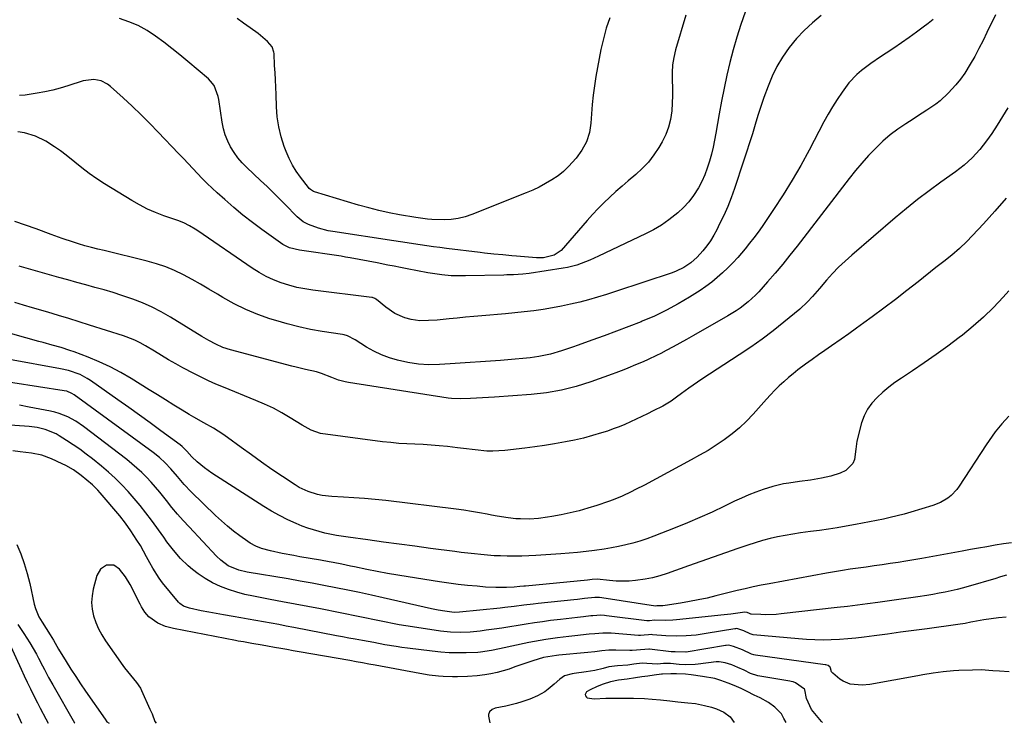
# Model space of a CAD drawing. Units: inches. Extents: x 1825847 to 1831302, y 468611 to 473902.
# Drawn here: x 1826188 to 1826590, y 468611 to 468898 of the extents above; entities that cross this region are included whole.
import ezdxf

# ---------------------------------------------------------------- set-up
doc = ezdxf.new("R2010")
doc.units = ezdxf.units.IN
doc.header["$MEASUREMENT"] = 0
for name, color, linetype in [('1', 7, 'Continuous'), ('7', 7, 'Continuous'), ('8', 7, 'Continuous')]:
    doc.layers.add(name, color=color, linetype=linetype)

msp = doc.modelspace()

# ---------------------------------------------------------------- linework, layer by layer
at = {"layer": '1', "color": 18}
msp.add_polyline3d([(1826500.81, 468611.15, 1920), (1826499.88, 468612.73, 1920), (1826498.85, 468614.67, 1920), (1826496.13, 468617.32, 1920), (1826493.54, 468619.24, 1920), (1826490.15, 468621.14, 1920), (1826487.69, 468622.3, 1920), (1826484.88, 468623.74, 1920), (1826482.46, 468624.94, 1920), (1826479.57, 468626.24, 1920), (1826477.15, 468627.22, 1920), (1826474.16, 468628.26, 1920), (1826471.63, 468629, 1920), (1826466.7, 468629.83, 1920), (1826462.1, 468630.54, 1920), (1826459.72, 468630.79, 1920), (1826456, 468631.03, 1920), (1826453.72, 468630.98, 1920), (1826450.3, 468630.83, 1920), (1826449.89, 468630.79, 1920), (1826446.97, 468630.39, 1920), (1826444.41, 468630.01, 1920), (1826441.88, 468629.68, 1920), (1826439.27, 468629.34, 1920), (1826435.87, 468628.86, 1920), (1826432.42, 468628.43, 1920), (1826429.15, 468627.65, 1920), (1826426.09, 468626.71, 1920), (1826423.65, 468625.86, 1920), (1826420.81, 468624.45, 1920), (1826419.32, 468623.61, 1920), (1826419.16, 468623.4, 1920), (1826418.82, 468622.6, 1920), (1826418.91, 468621.96, 1920), (1826419.35, 468621.41, 1920), (1826419.64, 468621.2, 1920), (1826422.41, 468620.84, 1920), (1826427.25, 468621.04, 1920), (1826430.95, 468621.1, 1920), (1826434.38, 468621.1, 1920), (1826438.53, 468621.02, 1920), (1826442.95, 468620.85, 1920), (1826446.14, 468620.67, 1920), (1826449.46, 468620.42, 1920), (1826453.31, 468619.96, 1920), (1826456.62, 468619.5, 1920), (1826460.61, 468619.17, 1920), (1826463.82, 468618.84, 1920), (1826467.46, 468618.06, 1920), (1826470.3, 468617.34, 1920), (1826472.33, 468616.68, 1920), (1826475.31, 468615.31, 1920), (1826477.98, 468613.45, 1920), (1826479.57, 468611.12, 1920)], dxfattribs=at)
at = {"layer": '7', "color": 18}
for points in [[(1826560.81, 468897.96, 1942), (1826558.78, 468896.31, 1942), (1826556.71, 468894.73, 1942), (1826553.98, 468892.75, 1942), (1826550.92, 468890.55, 1942), (1826547.83, 468888.38, 1942), (1826544.71, 468886.25, 1942), (1826541.57, 468884.15, 1942), (1826539.27, 468882.64, 1942), (1826535.32, 468879.93, 1942), (1826531.48, 468877.06, 1942), (1826529.66, 468875.51, 1942), (1826526.39, 468872.07, 1942), (1826523.59, 468868.29, 1942), (1826521.6, 468865.34, 1942), (1826519.68, 468862.34, 1942), (1826517.89, 468859.27, 1942), (1826516.18, 468856.16, 1942), (1826510.11, 468844.59, 1942), (1826506.74, 468838.41, 1942), (1826503.23, 468832.31, 1942), (1826499.52, 468826.33, 1942), (1826495.67, 468820.43, 1942), (1826490.97, 468813.49, 1942), (1826489.33, 468811.15, 1942), (1826487.65, 468808.85, 1942), (1826485.89, 468806.61, 1942), (1826484.09, 468804.41, 1942), (1826481.01, 468800.84, 1942), (1826479.03, 468798.68, 1942), (1826476.98, 468796.59, 1942), (1826474.87, 468794.55, 1942), (1826472.69, 468792.61, 1942), (1826470.43, 468790.76, 1942), (1826468.08, 468789.03, 1942), (1826465.66, 468787.39, 1942), (1826461.42, 468784.67, 1942), (1826456.75, 468781.88, 1942), (1826451.99, 468779.27, 1942), (1826447.09, 468776.95, 1942), (1826442.09, 468774.81, 1942), (1826441.62, 468774.62, 1942), (1826436.62, 468772.68, 1942), (1826431.6, 468770.76, 1942), (1826426.57, 468768.88, 1942), (1826421.53, 468767.03, 1942), (1826415.9, 468765, 1942), (1826413.66, 468764.21, 1942), (1826409.15, 468762.7, 1942), (1826404.59, 468761.36, 1942), (1826399.95, 468760.41, 1942), (1826396.32, 468759.93, 1942), (1826393.31, 468759.62, 1942), (1826390.3, 468759.33, 1942), (1826387.29, 468759.07, 1942), (1826384.28, 468758.84, 1942), (1826363.69, 468757.41, 1942), (1826359.36, 468757.18, 1942), (1826355.04, 468757.09, 1942), (1826350.73, 468757.32, 1942), (1826346.49, 468758.04, 1942), (1826342.28, 468759, 1942), (1826338.96, 468759.95, 1942), (1826335.72, 468761.1, 1942), (1826332.62, 468762.59, 1942), (1826329.62, 468764.28, 1942), (1826324.91, 468767.27, 1942), (1826321.84, 468768.84, 1942), (1826320.52, 468769.23, 1942), (1826319.84, 468769.37, 1942), (1826311.55, 468770.64, 1942), (1826306.74, 468771.5, 1942), (1826301.97, 468772.49, 1942), (1826297.25, 468773.71, 1942), (1826292.56, 468775.06, 1942), (1826290.19, 468775.8, 1942), (1826285.21, 468777.57, 1942), (1826280.33, 468779.57, 1942), (1826275.61, 468781.91, 1942), (1826271, 468784.48, 1942), (1826268.75, 468785.85, 1942), (1826265.32, 468787.89, 1942), (1826261.87, 468789.89, 1942), (1826258.39, 468791.83, 1942), (1826254.88, 468793.74, 1942), (1826251.3, 468795.48, 1942), (1826247.65, 468797.03, 1942), (1826243.9, 468798.3, 1942), (1826240.08, 468799.38, 1942), (1826222.6, 468803.64, 1942), (1826219.97, 468804.27, 1942), (1826217.34, 468804.89, 1942), (1826214.72, 468805.55, 1942), (1826212.14, 468806.34, 1942), (1826210.09, 468807.02, 1942), (1826205.48, 468808.59, 1942), (1826200.9, 468810.22, 1942), (1826194.77, 468812.46, 1942), (1826190.42, 468813.99, 1942), (1826186.06, 468815.45, 1942)], [(1826515.1, 468899.49, 1944), (1826511.49, 468896.59, 1944), (1826508.09, 468893.5, 1944), (1826504.97, 468890.11, 1944), (1826502.05, 468886.52, 1944), (1826499.3, 468882.52, 1944), (1826497.05, 468878.76, 1944), (1826495.12, 468874.82, 1944), (1826493.41, 468870.77, 1944), (1826491.67, 468866.12, 1944), (1826490.4, 468862.46, 1944), (1826489.28, 468858.74, 1944), (1826488.19, 468855.02, 1944), (1826487.02, 468851.31, 1944), (1826479.65, 468828.91, 1944), (1826478.35, 468825.23, 1944), (1826476.93, 468821.59, 1944), (1826475.35, 468818.02, 1944), (1826473.66, 468814.5, 1944), (1826472.48, 468812.16, 1944), (1826471.22, 468809.89, 1944), (1826469.87, 468807.68, 1944), (1826468.37, 468805.56, 1944), (1826466.78, 468803.51, 1944), (1826464.51, 468800.92, 1944), (1826461.92, 468798.62, 1944), (1826459, 468796.71, 1944), (1826455.87, 468795.2, 1944), (1826454.23, 468794.58, 1944), (1826431.11, 468786.89, 1944), (1826427.5, 468785.73, 1944), (1826423.87, 468784.62, 1944), (1826420.21, 468783.58, 1944), (1826416.55, 468782.6, 1944), (1826412.85, 468781.72, 1944), (1826409.15, 468780.92, 1944), (1826405.41, 468780.24, 1944), (1826401.66, 468779.65, 1944), (1826397.78, 468779.13, 1944), (1826393.97, 468778.67, 1944), (1826390.15, 468778.27, 1944), (1826386.33, 468777.9, 1944), (1826376.68, 468777.06, 1944), (1826373.33, 468776.76, 1944), (1826369.98, 468776.45, 1944), (1826366.63, 468776.12, 1944), (1826363.29, 468775.79, 1944), (1826358.36, 468775.31, 1944), (1826354.82, 468775.07, 1944), (1826351.29, 468775.02, 1944), (1826347.84, 468775.51, 1944), (1826345.25, 468776.27, 1944), (1826341.19, 468778.04, 1944), (1826337.52, 468780.53, 1944), (1826333.63, 468783.74, 1944), (1826333.43, 468783.89, 1944), (1826333, 468784.16, 1944), (1826332.05, 468784.51, 1944), (1826331.8, 468784.55, 1944), (1826307.65, 468787.49, 1944), (1826304.37, 468788, 1944), (1826301.11, 468788.65, 1944), (1826297.91, 468789.51, 1944), (1826294.74, 468790.51, 1944), (1826291.65, 468791.74, 1944), (1826288.65, 468793.12, 1944), (1826285.76, 468794.73, 1944), (1826282.95, 468796.5, 1944), (1826260.83, 468811.67, 1944), (1826259.72, 468812.39, 1944), (1826257.43, 468813.73, 1944), (1826255.06, 468814.9, 1944), (1826252.61, 468815.91, 1944), (1826251.37, 468816.37, 1944), (1826246.96, 468817.87, 1944), (1826243.55, 468819.16, 1944), (1826240.21, 468820.6, 1944), (1826236.98, 468822.26, 1944), (1826233.82, 468824.07, 1944), (1826222.71, 468830.93, 1944), (1826219.57, 468832.96, 1944), (1826216.49, 468835.09, 1944), (1826213.5, 468837.34, 1944), (1826210.58, 468839.68, 1944), (1826207.08, 468842.53, 1944), (1826204.71, 468844.33, 1944), (1826202.27, 468846.03, 1944), (1826198.79, 468848.28, 1944), (1826194.55, 468850.39, 1944), (1826189.99, 468851.68, 1944), (1826187.34, 468852.15, 1944)], [(1826484.02, 468900.94, 1946), (1826482.29, 468895.86, 1946), (1826480.66, 468890.75, 1946), (1826479.19, 468885.59, 1946), (1826477.82, 468880.4, 1946), (1826476.59, 468875.18, 1946), (1826475.44, 468869.94, 1946), (1826474.41, 468864.67, 1946), (1826473.46, 468859.39, 1946), (1826472.15, 468851.6, 1946), (1826471.61, 468848.7, 1946), (1826471, 468845.81, 1946), (1826470.3, 468842.95, 1946), (1826469.53, 468840.1, 1946), (1826468.61, 468837.3, 1946), (1826467.57, 468834.55, 1946), (1826466.34, 468831.88, 1946), (1826464.99, 468829.27, 1946), (1826463, 468826.07, 1946), (1826461.1, 468823.51, 1946), (1826458.93, 468821.17, 1946), (1826456.58, 468818.99, 1946), (1826452.93, 468816.13, 1946), (1826449.9, 468814.03, 1946), (1826446.73, 468812.17, 1946), (1826443.45, 468810.46, 1946), (1826424.19, 468801.34, 1946), (1826420.7, 468799.78, 1946), (1826418.92, 468799.05, 1946), (1826415.33, 468797.75, 1946), (1826411.64, 468796.79, 1946), (1826409.77, 468796.44, 1946), (1826396.01, 468794.28, 1946), (1826393.41, 468793.96, 1946), (1826389.49, 468793.78, 1946), (1826386.87, 468793.71, 1946), (1826385.56, 468793.68, 1946), (1826369.93, 468793.32, 1946), (1826366.09, 468793.32, 1946), (1826364.17, 468793.41, 1946), (1826360.35, 468793.71, 1946), (1826356.54, 468794.23, 1946), (1826354.65, 468794.56, 1946), (1826346.13, 468796.2, 1946), (1826343.49, 468796.71, 1946), (1826340.85, 468797.22, 1946), (1826338.22, 468797.75, 1946), (1826333.99, 468798.59, 1946), (1826330.3, 468799.32, 1946), (1826326.62, 468800.05, 1946), (1826322.93, 468800.72, 1946), (1826321.07, 468801.02, 1946), (1826319.22, 468801.31, 1946), (1826302.27, 468803.78, 1946), (1826298.22, 468804.81, 1946), (1826296.32, 468805.66, 1946), (1826295.42, 468806.18, 1946), (1826294.55, 468806.76, 1946), (1826286.94, 468812.2, 1946), (1826283.02, 468815.11, 1946), (1826279.16, 468818.11, 1946), (1826275.4, 468821.23, 1946), (1826271.72, 468824.43, 1946), (1826268.62, 468827.22, 1946), (1826266.56, 468829.12, 1946), (1826264.53, 468831.06, 1946), (1826262.56, 468833.06, 1946), (1826260.62, 468835.09, 1946), (1826258.71, 468837.14, 1946), (1826256.79, 468839.19, 1946), (1826254.86, 468841.23, 1946), (1826252.92, 468843.26, 1946), (1826244.64, 468851.94, 1946), (1826241.14, 468855.52, 1946), (1826237.59, 468859.06, 1946), (1826233.96, 468862.52, 1946), (1826230.29, 468865.93, 1946), (1826225.14, 468870.6, 1946), (1826223.95, 468871.52, 1946), (1826221.31, 468872.84, 1946), (1826218.36, 468873.42, 1946), (1826213.93, 468872.88, 1946), (1826207.76, 468870.85, 1946), (1826204.67, 468869.92, 1946), (1826201.55, 468869.09, 1946), (1826198.4, 468868.42, 1946), (1826195.22, 468867.85, 1946), (1826190.34, 468867.09, 1946), (1826188.07, 468866.96, 1946)], [(1826459.8, 468899.73, 1948), (1826455.7, 468885.5, 1948), (1826454.98, 468882.47, 1948), (1826454.47, 468879.42, 1948), (1826454.27, 468876.33, 1948), (1826454.26, 468873.21, 1948), (1826454.36, 468870.08, 1948), (1826454.37, 468866.95, 1948), (1826454.27, 468863.83, 1948), (1826454.1, 468860.7, 1948), (1826453.6, 468857.1, 1948), (1826452.84, 468853.95, 1948), (1826451.66, 468850.94, 1948), (1826450.19, 468848.02, 1948), (1826448.81, 468845.68, 1948), (1826446.8, 468842.65, 1948), (1826444.6, 468839.77, 1948), (1826442.11, 468837.14, 1948), (1826439.43, 468834.68, 1948), (1826436.38, 468832.11, 1948), (1826433.85, 468829.92, 1948), (1826431.34, 468827.7, 1948), (1826428.87, 468825.45, 1948), (1826426.45, 468823.14, 1948), (1826424.08, 468820.78, 1948), (1826421.79, 468818.34, 1948), (1826419.55, 468815.86, 1948), (1826409.01, 468803.73, 1948), (1826406.21, 468801.72, 1948), (1826401.8, 468800.72, 1948), (1826398.94, 468800.72, 1948), (1826390.81, 468801.4, 1948), (1826388.94, 468801.56, 1948), (1826385.21, 468801.87, 1948), (1826381.48, 468802.2, 1948), (1826377.75, 468802.59, 1948), (1826375.89, 468802.81, 1948), (1826362.26, 468804.52, 1948), (1826359.56, 468804.88, 1948), (1826356.87, 468805.24, 1948), (1826354.18, 468805.63, 1948), (1826351.5, 468806.03, 1948), (1826348.81, 468806.45, 1948), (1826346.13, 468806.86, 1948), (1826343.44, 468807.26, 1948), (1826340.76, 468807.67, 1948), (1826315.91, 468811.38, 1948), (1826313.93, 468811.74, 1948), (1826310.05, 468812.77, 1948), (1826305.85, 468814.3, 1948), (1826303.77, 468815.4, 1948), (1826301.35, 468817.42, 1948), (1826300.78, 468817.98, 1948), (1826296.78, 468822.06, 1948), (1826294.21, 468824.65, 1948), (1826291.61, 468827.23, 1948), (1826288.99, 468829.77, 1948), (1826286.34, 468832.29, 1948), (1826280.77, 468837.54, 1948), (1826278.89, 468839.47, 1948), (1826277.14, 468841.49, 1948), (1826275.58, 468843.67, 1948), (1826274.14, 468845.95, 1948), (1826272.95, 468848.35, 1948), (1826271.94, 468850.81, 1948), (1826271.22, 468853.37, 1948), (1826270.69, 468856, 1948), (1826269.35, 468865.29, 1948), (1826269.13, 468866.47, 1948), (1826267.43, 468870.94, 1948), (1826266, 468872.82, 1948), (1826265.14, 468873.65, 1948), (1826256.65, 468880.78, 1948), (1826253.42, 468883.44, 1948), (1826250.17, 468886.06, 1948), (1826246.87, 468888.62, 1948), (1826243.53, 468891.14, 1948), (1826240.07, 468893.42, 1948), (1826236.48, 468895.43, 1948), (1826232.68, 468897.03, 1948), (1826228.76, 468898.36, 1948)], [(1826591.19, 468861.84, 1938), (1826589.11, 468858.31, 1938), (1826586.91, 468854.85, 1938), (1826584.64, 468851.44, 1938), (1826582.53, 468848.39, 1938), (1826579.8, 468844.83, 1938), (1826576.74, 468841.55, 1938), (1826573.4, 468838.55, 1938), (1826571.64, 468837.15, 1938), (1826569.84, 468835.8, 1938), (1826563.88, 468831.55, 1938), (1826559.12, 468828.06, 1938), (1826554.42, 468824.49, 1938), (1826549.82, 468820.79, 1938), (1826545.28, 468817, 1938), (1826527.54, 468801.8, 1938), (1826524.83, 468799.37, 1938), (1826522.19, 468796.86, 1938), (1826519.66, 468794.23, 1938), (1826517.22, 468791.53, 1938), (1826514.35, 468788.22, 1938), (1826513.39, 468787.11, 1938), (1826511.47, 468784.91, 1938), (1826509.53, 468782.73, 1938), (1826506.34, 468779.74, 1938), (1826499.87, 468774.4, 1938), (1826495.45, 468770.89, 1938), (1826490.95, 468767.47, 1938), (1826486.34, 468764.21, 1938), (1826481.65, 468761.06, 1938), (1826466.34, 468751.13, 1938), (1826464.58, 468749.96, 1938), (1826461.12, 468747.54, 1938), (1826458.14, 468745.34, 1938), (1826456.03, 468743.78, 1938), (1826453.89, 468742.26, 1938), (1826450.54, 468740.2, 1938), (1826446.55, 468738.21, 1938), (1826444.25, 468737.1, 1938), (1826441.95, 468735.99, 1938), (1826439.65, 468734.88, 1938), (1826437.34, 468733.79, 1938), (1826435.01, 468732.74, 1938), (1826432.66, 468731.76, 1938), (1826430.27, 468730.87, 1938), (1826427.86, 468730.04, 1938), (1826425.48, 468729.27, 1938), (1826421.84, 468728.17, 1938), (1826418.17, 468727.18, 1938), (1826414.47, 468726.33, 1938), (1826410.74, 468725.58, 1938), (1826406.22, 468724.8, 1938), (1826402.21, 468724.16, 1938), (1826398.19, 468723.59, 1938), (1826394.16, 468723.06, 1938), (1826385.95, 468722.05, 1938), (1826381.14, 468721.75, 1938), (1826378.73, 468721.84, 1938), (1826373.92, 468722.33, 1938), (1826369.1, 468722.91, 1938), (1826366.7, 468723.19, 1938), (1826362.58, 468723.68, 1938), (1826359.28, 468724.03, 1938), (1826355.98, 468724.31, 1938), (1826352.67, 468724.51, 1938), (1826349.35, 468724.64, 1938), (1826346.04, 468724.77, 1938), (1826342.74, 468724.98, 1938), (1826339.44, 468725.29, 1938), (1826336.14, 468725.68, 1938), (1826310.88, 468729.03, 1938), (1826306.99, 468730.33, 1938), (1826303.38, 468732.46, 1938), (1826298.45, 468735.48, 1938), (1826295.04, 468737.45, 1938), (1826291.58, 468739.3, 1938), (1826288.03, 468740.98, 1938), (1826284.43, 468742.55, 1938), (1826271.23, 468747.9, 1938), (1826268.15, 468749.21, 1938), (1826265.1, 468750.57, 1938), (1826262.1, 468752.02, 1938), (1826259.11, 468753.54, 1938), (1826254.7, 468755.86, 1938), (1826251.74, 468757.46, 1938), (1826248.8, 468759.11, 1938), (1826245.9, 468760.82, 1938), (1826243.03, 468762.57, 1938), (1826239.42, 468764.83, 1938), (1826237.27, 468766.06, 1938), (1826235.04, 468767.13, 1938), (1826231.58, 468768.47, 1938), (1826230.4, 468768.87, 1938), (1826216.62, 468773.25, 1938), (1826212.39, 468774.59, 1938), (1826208.15, 468775.9, 1938), (1826203.9, 468777.19, 1938), (1826199.64, 468778.46, 1938), (1826193.37, 468780.31, 1938), (1826189.71, 468781.39, 1938), (1826186.05, 468782.45, 1938)], [(1826590.53, 468825, 1936), (1826585.98, 468819.7, 1936), (1826581.27, 468814.54, 1936), (1826574.45, 468807.41, 1936), (1826571.5, 468804.52, 1936), (1826568.36, 468801.83, 1936), (1826565.13, 468799.25, 1936), (1826563.51, 468797.97, 1936), (1826561.89, 468796.68, 1936), (1826554.64, 468790.96, 1936), (1826550.01, 468787.33, 1936), (1826545.34, 468783.73, 1936), (1826540.64, 468780.18, 1936), (1826535.92, 468776.66, 1936), (1826532.54, 468774.17, 1936), (1826529.47, 468771.94, 1936), (1826526.39, 468769.73, 1936), (1826523.29, 468767.55, 1936), (1826519.23, 468764.73, 1936), (1826516.59, 468762.9, 1936), (1826513.95, 468761.06, 1936), (1826511.34, 468759.19, 1936), (1826508.73, 468757.31, 1936), (1826505.59, 468754.98, 1936), (1826503.62, 468753.42, 1936), (1826501.7, 468751.8, 1936), (1826499.82, 468750.14, 1936), (1826497.99, 468748.41, 1936), (1826496.2, 468746.65, 1936), (1826494.46, 468744.84, 1936), (1826492.76, 468743, 1936), (1826487.34, 468736.95, 1936), (1826484.6, 468734.09, 1936), (1826481.75, 468731.38, 1936), (1826478.71, 468728.87, 1936), (1826475.54, 468726.49, 1936), (1826472.26, 468724.28, 1936), (1826468.92, 468722.15, 1936), (1826465.5, 468720.14, 1936), (1826462.04, 468718.21, 1936), (1826442.95, 468708.01, 1936), (1826439.37, 468706.15, 1936), (1826437.57, 468705.25, 1936), (1826433.93, 468703.52, 1936), (1826430.21, 468702, 1936), (1826428.31, 468701.32, 1936), (1826423.51, 468699.69, 1936), (1826419.93, 468698.56, 1936), (1826416.32, 468697.53, 1936), (1826412.67, 468696.65, 1936), (1826409, 468695.87, 1936), (1826405.25, 468695.16, 1936), (1826403.43, 468694.85, 1936), (1826399.76, 468694.38, 1936), (1826396.06, 468694.13, 1936), (1826392.37, 468694.16, 1936), (1826390.52, 468694.27, 1936), (1826387.36, 468694.58, 1936), (1826382.83, 468695.24, 1936), (1826380.58, 468695.67, 1936), (1826378.78, 468696.05, 1936), (1826375.63, 468696.67, 1936), (1826372.47, 468697.24, 1936), (1826369.3, 468697.72, 1936), (1826366.11, 468698.15, 1936), (1826337.49, 468701.62, 1936), (1826333.16, 468702.09, 1936), (1826328.82, 468702.5, 1936), (1826324.48, 468702.82, 1936), (1826320.13, 468703.07, 1936), (1826315.41, 468703.29, 1936), (1826311.47, 468703.72, 1936), (1826309.53, 468704.14, 1936), (1826305.73, 468705.32, 1936), (1826302.16, 468707.01, 1936), (1826300.46, 468708.04, 1936), (1826295.26, 468711.5, 1936), (1826291.01, 468714.37, 1936), (1826286.8, 468717.28, 1936), (1826282.62, 468720.25, 1936), (1826278.48, 468723.26, 1936), (1826272.82, 468727.42, 1936), (1826270.96, 468728.73, 1936), (1826267.13, 468731.18, 1936), (1826263.16, 468733.41, 1936), (1826259.2, 468735.68, 1936), (1826257.25, 468736.84, 1936), (1826254.38, 468738.58, 1936), (1826251, 468740.63, 1936), (1826247.63, 468742.7, 1936), (1826244.26, 468744.77, 1936), (1826240.9, 468746.86, 1936), (1826233.53, 468751.45, 1936), (1826229.29, 468753.92, 1936), (1826224.96, 468756.22, 1936), (1826220.51, 468758.26, 1936), (1826215.97, 468760.14, 1936), (1826210.29, 468762.29, 1936), (1826208.52, 468762.93, 1936), (1826204.95, 468764.09, 1936), (1826201.34, 468765.1, 1936), (1826197.71, 468766.1, 1936), (1826195.9, 468766.6, 1936), (1826174.57, 468772.58, 1936)], [(1826591.6, 468787.18, 1934), (1826589.26, 468784.58, 1934), (1826585.35, 468780.47, 1934), (1826581.31, 468776.52, 1934), (1826577.06, 468772.78, 1934), (1826572.68, 468769.19, 1934), (1826571.39, 468768.19, 1934), (1826566.71, 468764.65, 1934), (1826561.97, 468761.19, 1934), (1826557.16, 468757.83, 1934), (1826552.3, 468754.55, 1934), (1826547.78, 468751.58, 1934), (1826545.19, 468749.77, 1934), (1826542.66, 468747.88, 1934), (1826540.23, 468745.87, 1934), (1826537.86, 468743.77, 1934), (1826535.78, 468741.46, 1934), (1826534, 468738.98, 1934), (1826532.65, 468736.24, 1934), (1826531.59, 468733.32, 1934), (1826529.59, 468725.86, 1934), (1826529.15, 468722.61, 1934), (1826528.7, 468718.36, 1934), (1826527.93, 468716.8, 1934), (1826525.07, 468713.87, 1934), (1826522.81, 468712.81, 1934), (1826519.06, 468711.56, 1934), (1826515.19, 468710.73, 1934), (1826510.7, 468710.05, 1934), (1826506.28, 468709.4, 1934), (1826501.86, 468708.8, 1934), (1826499.66, 468708.45, 1934), (1826495.34, 468707.45, 1934), (1826491.43, 468706.18, 1934), (1826488.46, 468705.1, 1934), (1826485.51, 468703.95, 1934), (1826482.61, 468702.69, 1934), (1826479.74, 468701.35, 1934), (1826475.57, 468699.32, 1934), (1826470.61, 468696.97, 1934), (1826465.62, 468694.7, 1934), (1826460.57, 468692.56, 1934), (1826455.49, 468690.51, 1934), (1826446.76, 468687.1, 1934), (1826443.95, 468686.07, 1934), (1826441.11, 468685.12, 1934), (1826438.23, 468684.29, 1934), (1826435.33, 468683.54, 1934), (1826432.41, 468682.89, 1934), (1826429.47, 468682.31, 1934), (1826426.51, 468681.83, 1934), (1826422.62, 468681.3, 1934), (1826419.17, 468680.9, 1934), (1826415.73, 468680.54, 1934), (1826412.27, 468680.24, 1934), (1826408.82, 468679.98, 1934), (1826398.61, 468679.3, 1934), (1826395.78, 468679.15, 1934), (1826392.95, 468679.03, 1934), (1826390.12, 468678.99, 1934), (1826387.29, 468678.99, 1934), (1826387, 468679, 1934), (1826384.31, 468679.06, 1934), (1826381.63, 468679.18, 1934), (1826378.95, 468679.36, 1934), (1826376.27, 468679.59, 1934), (1826373.59, 468679.87, 1934), (1826370.91, 468680.17, 1934), (1826368.24, 468680.49, 1934), (1826365.57, 468680.83, 1934), (1826355.65, 468682.14, 1934), (1826349.26, 468683, 1934), (1826342.88, 468683.86, 1934), (1826336.49, 468684.73, 1934), (1826330.1, 468685.61, 1934), (1826322.13, 468686.71, 1934), (1826317.35, 468687.47, 1934), (1826312.6, 468688.4, 1934), (1826310.26, 468688.98, 1934), (1826305.66, 468690.42, 1934), (1826303.4, 468691.28, 1934), (1826300.92, 468692.32, 1934), (1826297.5, 468693.85, 1934), (1826294.13, 468695.5, 1934), (1826290.86, 468697.33, 1934), (1826287.65, 468699.27, 1934), (1826266.54, 468712.84, 1934), (1826263.44, 468715.02, 1934), (1826260.54, 468717.45, 1934), (1826258.26, 468719.55, 1934), (1826256.32, 468721.76, 1934), (1826254.42, 468723.7, 1934), (1826253.57, 468724.37, 1934), (1826245.74, 468730.16, 1934), (1826241.38, 468733.36, 1934), (1826237, 468736.54, 1934), (1826232.6, 468739.68, 1934), (1826228.18, 468742.81, 1934), (1826217.04, 468750.61, 1934), (1826215.64, 468751.51, 1934), (1826212.72, 468753.04, 1934), (1826208.02, 468754.68, 1934), (1826204.78, 468755.41, 1934), (1826183.97, 468759.19, 1934)], [(1826591.65, 468736.07, 1932), (1826588.73, 468732.99, 1932), (1826586.08, 468729.68, 1932), (1826583.59, 468726.22, 1932), (1826582.41, 468724.46, 1932), (1826571.43, 468707.57, 1932), (1826570.41, 468706.18, 1932), (1826568.06, 468703.71, 1932), (1826566.72, 468702.62, 1932), (1826563.78, 468700.84, 1932), (1826560.58, 468699.58, 1932), (1826551.69, 468696.92, 1932), (1826548.9, 468696.13, 1932), (1826546.1, 468695.38, 1932), (1826543.28, 468694.7, 1932), (1826540.45, 468694.07, 1932), (1826537.61, 468693.48, 1932), (1826534.76, 468692.92, 1932), (1826531.91, 468692.38, 1932), (1826529.05, 468691.87, 1932), (1826525.23, 468691.2, 1932), (1826521.62, 468690.6, 1932), (1826518, 468690.03, 1932), (1826514.38, 468689.51, 1932), (1826510.75, 468689.03, 1932), (1826506.62, 468688.48, 1932), (1826503.5, 468688, 1932), (1826500.39, 468687.45, 1932), (1826497.3, 468686.84, 1932), (1826494.22, 468686.14, 1932), (1826491.17, 468685.36, 1932), (1826488.15, 468684.46, 1932), (1826485.15, 468683.48, 1932), (1826481.05, 468682.06, 1932), (1826476.02, 468680.31, 1932), (1826470.99, 468678.54, 1932), (1826465.97, 468676.77, 1932), (1826460.95, 468674.98, 1932), (1826452.25, 468671.87, 1932), (1826449.3, 468670.94, 1932), (1826446.32, 468670.14, 1932), (1826443.29, 468669.56, 1932), (1826439.39, 468669.04, 1932), (1826436.72, 468668.84, 1932), (1826434.05, 468668.75, 1932), (1826431.38, 468668.83, 1932), (1826428.71, 468669.02, 1932), (1826423.71, 468669.54, 1932), (1826421.7, 468669.45, 1932), (1826419.72, 468669.23, 1932), (1826394.39, 468666.78, 1932), (1826393.82, 468666.72, 1932), (1826392.1, 468666.55, 1932), (1826389.8, 468666.37, 1932), (1826386.66, 468666.23, 1932), (1826384.52, 468666.17, 1932), (1826382.38, 468666.17, 1932), (1826378.1, 468666.39, 1932), (1826374.67, 468666.67, 1932), (1826370.82, 468667.03, 1932), (1826366.98, 468667.45, 1932), (1826363.15, 468667.95, 1932), (1826359.33, 468668.51, 1932), (1826346.54, 468670.52, 1932), (1826342.31, 468671.22, 1932), (1826338.08, 468671.96, 1932), (1826333.87, 468672.76, 1932), (1826329.66, 468673.59, 1932), (1826324.73, 468674.61, 1932), (1826322.99, 468674.96, 1932), (1826319.52, 468675.67, 1932), (1826316.04, 468676.35, 1932), (1826314.3, 468676.68, 1932), (1826310.81, 468677.31, 1932), (1826302.39, 468678.76, 1932), (1826299.97, 468679.2, 1932), (1826295.14, 468680.13, 1932), (1826290.4, 468681.13, 1932), (1826286.75, 468682.16, 1932), (1826284.39, 468683.1, 1932), (1826282.18, 468684.31, 1932), (1826281.12, 468685.01, 1932), (1826277.92, 468687.29, 1932), (1826275.34, 468689.23, 1932), (1826272.81, 468691.24, 1932), (1826270.38, 468693.36, 1932), (1826268.01, 468695.56, 1932), (1826258.09, 468705.2, 1932), (1826255.16, 468708.23, 1932), (1826252.42, 468711.42, 1932), (1826249.72, 468714.65, 1932), (1826247.48, 468717.04, 1932), (1826245.09, 468719.27, 1932), (1826242.53, 468721.31, 1932), (1826210.34, 468744.77, 1932), (1826209.39, 468745.38, 1932), (1826207.3, 468746.25, 1932), (1826206.2, 468746.49, 1932), (1826174.74, 468751.29, 1932)], [(1826590.69, 468671.17, 1928), (1826588.27, 468670.49, 1928), (1826585.86, 468669.79, 1928), (1826583.45, 468669.08, 1928), (1826577.96, 468667.41, 1928), (1826575.52, 468666.71, 1928), (1826573.08, 468666.04, 1928), (1826570.61, 468665.42, 1928), (1826568.14, 468664.85, 1928), (1826565.66, 468664.33, 1928), (1826563.17, 468663.84, 1928), (1826560.67, 468663.4, 1928), (1826558.16, 468662.99, 1928), (1826554.5, 468662.43, 1928), (1826551.6, 468662, 1928), (1826548.7, 468661.58, 1928), (1826545.8, 468661.16, 1928), (1826538.18, 468660.08, 1928), (1826534.04, 468659.52, 1928), (1826529.9, 468658.97, 1928), (1826525.76, 468658.46, 1928), (1826521.61, 468657.98, 1928), (1826498.79, 468655.41, 1928), (1826496.72, 468655.22, 1928), (1826492.56, 468655.08, 1928), (1826490.48, 468655.13, 1928), (1826486.46, 468655.31, 1928), (1826486.32, 468655.33, 1928), (1826485.82, 468655.53, 1928), (1826484.9, 468655.94, 1928), (1826483.99, 468656.18, 1928), (1826481.1, 468655.75, 1928), (1826478.28, 468655.35, 1928), (1826475.45, 468655.02, 1928), (1826456.03, 468652.97, 1928), (1826454.55, 468652.84, 1928), (1826451.58, 468652.73, 1928), (1826447.11, 468652.85, 1928), (1826444.98, 468652.63, 1928), (1826443.98, 468652.64, 1928), (1826427.53, 468654.7, 1928), (1826426.73, 468654.78, 1928), (1826425.12, 468654.84, 1928), (1826421.9, 468654.66, 1928), (1826421.1, 468654.58, 1928), (1826418.06, 468654.23, 1928), (1826415.73, 468653.96, 1928), (1826411.09, 468653.42, 1928), (1826408.76, 468653.15, 1928), (1826404.71, 468652.67, 1928), (1826401.39, 468652.25, 1928), (1826398.07, 468651.8, 1928), (1826394.76, 468651.29, 1928), (1826391.46, 468650.75, 1928), (1826388.08, 468650.18, 1928), (1826384.85, 468649.66, 1928), (1826381.62, 468649.18, 1928), (1826378.38, 468648.72, 1928), (1826375.92, 468648.38, 1928), (1826371.89, 468647.97, 1928), (1826367.84, 468647.82, 1928), (1826363.79, 468647.96, 1928), (1826359.77, 468648.41, 1928), (1826348.32, 468650.13, 1928), (1826345.63, 468650.56, 1928), (1826342.93, 468651.02, 1928), (1826340.25, 468651.52, 1928), (1826337.57, 468652.06, 1928), (1826334.89, 468652.62, 1928), (1826332.21, 468653.17, 1928), (1826329.53, 468653.71, 1928), (1826326.85, 468654.25, 1928), (1826310.76, 468657.46, 1928), (1826305.64, 468658.46, 1928), (1826300.51, 468659.44, 1928), (1826295.37, 468660.39, 1928), (1826290.24, 468661.32, 1928), (1826286.9, 468661.91, 1928), (1826283.45, 468662.59, 1928), (1826280.01, 468663.38, 1928), (1826276.62, 468664.31, 1928), (1826273.25, 468665.34, 1928), (1826269.98, 468666.6, 1928), (1826266.82, 468668.06, 1928), (1826263.82, 468669.84, 1928), (1826260.93, 468671.81, 1928), (1826258.59, 468673.6, 1928), (1826256.88, 468674.99, 1928), (1826253.71, 468678.03, 1928), (1826250.86, 468681.39, 1928), (1826248.16, 468684.89, 1928), (1826246.84, 468686.66, 1928), (1826241.81, 468693.62, 1928), (1826239.55, 468696.65, 1928), (1826237.22, 468699.62, 1928), (1826234.8, 468702.51, 1928), (1826232.32, 468705.35, 1928), (1826229.73, 468708.09, 1928), (1826227.06, 468710.75, 1928), (1826224.27, 468713.28, 1928), (1826221.4, 468715.72, 1928), (1826217.8, 468718.63, 1928), (1826215.24, 468720.63, 1928), (1826212.62, 468722.58, 1928), (1826209.95, 468724.44, 1928), (1826207.22, 468726.23, 1928), (1826204.26, 468728.12, 1928), (1826202.96, 468728.87, 1928), (1826198.51, 468730.66, 1928), (1826195.27, 468731.42, 1928), (1826191.97, 468731.83, 1928), (1826178.05, 468732.87, 1928)], [(1826590.5, 468654.07, 1926), (1826587.46, 468653.82, 1926), (1826584.43, 468653.44, 1926), (1826581.41, 468652.95, 1926), (1826576.91, 468652.13, 1926), (1826576.15, 468651.99, 1926), (1826573.87, 468651.56, 1926), (1826570.81, 468651.07, 1926), (1826558.25, 468649.37, 1926), (1826552.86, 468648.65, 1926), (1826547.47, 468647.92, 1926), (1826542.08, 468647.2, 1926), (1826536.69, 468646.47, 1926), (1826532.56, 468645.92, 1926), (1826529.23, 468645.52, 1926), (1826525.89, 468645.2, 1926), (1826522.54, 468644.97, 1926), (1826519.19, 468644.82, 1926), (1826515.84, 468644.77, 1926), (1826512.48, 468644.82, 1926), (1826509.14, 468644.98, 1926), (1826505.79, 468645.23, 1926), (1826487.36, 468646.95, 1926), (1826486.06, 468647.33, 1926), (1826483.51, 468648.54, 1926), (1826481.05, 468649.36, 1926), (1826480.48, 468649.4, 1926), (1826480.1, 468649.38, 1926), (1826479.91, 468649.35, 1926), (1826468.19, 468647.38, 1926), (1826464.1, 468646.8, 1926), (1826459.98, 468646.42, 1926), (1826455.85, 468646.3, 1926), (1826451.73, 468646.48, 1926), (1826446.26, 468646.94, 1926), (1826445.73, 468646.97, 1926), (1826444.67, 468646.95, 1926), (1826442.89, 468646.72, 1926), (1826441.35, 468646.58, 1926), (1826440.52, 468646.61, 1926), (1826429.41, 468647.54, 1926), (1826428.29, 468647.6, 1926), (1826426.06, 468647.6, 1926), (1826422.72, 468647.34, 1926), (1826420.49, 468647.12, 1926), (1826414.53, 468646.48, 1926), (1826412.17, 468646.22, 1926), (1826407.45, 468645.67, 1926), (1826402.74, 468645.04, 1926), (1826398.06, 468644.23, 1926), (1826395.74, 468643.75, 1926), (1826383.78, 468641.11, 1926), (1826380.52, 468640.44, 1926), (1826376.14, 468639.81, 1926), (1826375.03, 468639.74, 1926), (1826370.27, 468639.57, 1926), (1826366.79, 468639.53, 1926), (1826363.31, 468639.6, 1926), (1826359.84, 468639.83, 1926), (1826356.37, 468640.18, 1926), (1826346.27, 468641.44, 1926), (1826343.96, 468641.74, 1926), (1826341.67, 468642.08, 1926), (1826337.09, 468642.85, 1926), (1826332.52, 468643.7, 1926), (1826327.95, 468644.54, 1926), (1826324.92, 468645.1, 1926), (1826322.39, 468645.58, 1926), (1826319.85, 468646.06, 1926), (1826317.32, 468646.54, 1926), (1826299.94, 468649.87, 1926), (1826296.85, 468650.46, 1926), (1826293.76, 468651.04, 1926), (1826290.66, 468651.61, 1926), (1826287.56, 468652.18, 1926), (1826284.47, 468652.73, 1926), (1826281.37, 468653.28, 1926), (1826278.27, 468653.81, 1926), (1826275.16, 468654.34, 1926), (1826271.3, 468655.01, 1926), (1826268.25, 468655.56, 1926), (1826265.19, 468656.14, 1926), (1826262.14, 468656.74, 1926), (1826257.33, 468657.7, 1926), (1826254.9, 468658.58, 1926), (1826253.36, 468659.73, 1926), (1826252.92, 468660.2, 1926), (1826246.39, 468668.11, 1926), (1826244.93, 468670.02, 1926), (1826242.39, 468674.13, 1926), (1826241.23, 468676.24, 1926), (1826239.89, 468678.74, 1926), (1826238.62, 468681.03, 1926), (1826237.31, 468683.3, 1926), (1826235.93, 468685.53, 1926), (1826233.46, 468689.31, 1926), (1826231.27, 468692.41, 1926), (1826228.89, 468695.37, 1926), (1826220.91, 468704.76, 1926), (1826219.91, 468705.89, 1926), (1826217.8, 468708.04, 1926), (1826215.55, 468710.04, 1926), (1826213.19, 468711.92, 1926), (1826210.04, 468714.13, 1926), (1826206.96, 468715.92, 1926), (1826205.36, 468716.71, 1926), (1826201.07, 468718.68, 1926), (1826197.11, 468720.15, 1926), (1826192.97, 468721.02, 1926), (1826188.28, 468721.59, 1926), (1826185.3, 468721.9, 1926)], [(1826186.93, 468683.8, 1926), (1826188.54, 468679.9, 1926), (1826189.98, 468675.94, 1926), (1826191.16, 468671.9, 1926), (1826192.18, 468667.8, 1926), (1826193.99, 468659.39, 1926), (1826194.48, 468657.6, 1926), (1826195.91, 468654.21, 1926), (1826197.2, 468652.08, 1926), (1826198.91, 468649.48, 1926), (1826200.58, 468646.85, 1926), (1826201.91, 468644.71, 1926), (1826203.93, 468641.07, 1926), (1826207.08, 468635.96, 1926), (1826209, 468632.91, 1926), (1826210.94, 468629.88, 1926), (1826212.94, 468626.88, 1926), (1826214.96, 468623.91, 1926), (1826222.92, 468612.42, 1926), (1826223.71, 468611.43, 1926), (1826224.59, 468610.83, 1926)], [(1826591.79, 468631.78, 1924), (1826587.85, 468632.06, 1924), (1826585.08, 468632.26, 1924), (1826580.38, 468632.55, 1924), (1826576.84, 468632.53, 1924), (1826571.17, 468632.3, 1924), (1826569.07, 468632.18, 1924), (1826564.88, 468631.8, 1924), (1826560.7, 468631.24, 1924), (1826556.54, 468630.58, 1924), (1826554.46, 468630.21, 1924), (1826534.96, 468626.65, 1924), (1826531.75, 468626.3, 1924), (1826526.95, 468626.72, 1924), (1826524.07, 468627.92, 1924), (1826522.75, 468628.81, 1924), (1826519.85, 468631.18, 1924), (1826519.58, 468631.45, 1924), (1826519.35, 468631.75, 1924), (1826518.86, 468633.32, 1924), (1826518.82, 468633.44, 1924), (1826518.78, 468633.55, 1924), (1826518.73, 468633.64, 1924), (1826517.87, 468634.33, 1924), (1826516.92, 468634.66, 1924), (1826516.77, 468634.69, 1924), (1826488.26, 468638.57, 1924), (1826487.63, 468638.69, 1924), (1826486.68, 468638.99, 1924), (1826482.99, 468640.77, 1924), (1826479.29, 468642.19, 1924), (1826477.34, 468642.62, 1924), (1826476.35, 468642.59, 1924), (1826476.04, 468642.55, 1924), (1826460, 468639.87, 1924), (1826459.81, 468639.84, 1924), (1826455.45, 468639.97, 1924), (1826454.57, 468639.89, 1924), (1826454.14, 468639.88, 1924), (1826453.92, 468639.9, 1924), (1826445.09, 468641.03, 1924), (1826444.72, 468641.07, 1924), (1826439.76, 468640.66, 1924), (1826437.94, 468640.54, 1924), (1826437.35, 468640.55, 1924), (1826437.06, 468640.55, 1924), (1826431.26, 468640.68, 1924), (1826428.4, 468640.63, 1924), (1826425.56, 468640.35, 1924), (1826422.72, 468639.98, 1924), (1826419.87, 468639.67, 1924), (1826408.05, 468638.52, 1924), (1826407.14, 468638.43, 1924), (1826405.33, 468638.23, 1924), (1826401.76, 468637.59, 1924), (1826397.45, 468636.24, 1924), (1826395.01, 468635.44, 1924), (1826392.57, 468634.63, 1924), (1826390.15, 468633.79, 1924), (1826387.73, 468632.93, 1924), (1826385.29, 468632.14, 1924), (1826382.83, 468631.46, 1924), (1826380.32, 468630.96, 1924), (1826377.79, 468630.56, 1924), (1826374.76, 468630.2, 1924), (1826370.77, 468629.83, 1924), (1826366.76, 468629.68, 1924), (1826364.67, 468629.69, 1924), (1826360.83, 468629.87, 1924), (1826358.92, 468630.03, 1924), (1826355.1, 468630.49, 1924), (1826351.31, 468631.12, 1924), (1826333.14, 468634.49, 1924), (1826330.56, 468634.96, 1924), (1826327.98, 468635.43, 1924), (1826325.39, 468635.9, 1924), (1826322.81, 468636.35, 1924), (1826302.17, 468639.95, 1924), (1826299.64, 468640.4, 1924), (1826297.12, 468640.84, 1924), (1826294.6, 468641.29, 1924), (1826292.07, 468641.75, 1924), (1826289.15, 468642.28, 1924), (1826287.03, 468642.66, 1924), (1826282.79, 468643.41, 1924), (1826279.45, 468643.97, 1924), (1826277.22, 468644.36, 1924), (1826276.11, 468644.57, 1924), (1826250.84, 468649.44, 1924), (1826247.58, 468650.31, 1924), (1826244.47, 468651.61, 1924), (1826240.73, 468654.21, 1924), (1826239.17, 468656.17, 1924), (1826237.83, 468658.3, 1924), (1826237.23, 468659.41, 1924), (1826233.11, 468667.48, 1924), (1826231.28, 468670.6, 1924), (1826228.87, 468673.74, 1924), (1826226.44, 468675.3, 1924), (1826223.55, 468675.29, 1924), (1826221.01, 468673.73, 1924), (1826219.56, 468671.13, 1924), (1826218.11, 468665.57, 1924), (1826217.63, 468662.82, 1924), (1826217.44, 468660.07, 1924), (1826217.69, 468657.32, 1924), (1826218.25, 468654.58, 1924), (1826219.16, 468651.91, 1924), (1826220.24, 468649.31, 1924), (1826221.58, 468646.84, 1924), (1826223.08, 468644.44, 1924), (1826230.15, 468634.36, 1924), (1826230.84, 468633.41, 1924), (1826233.32, 468630.39, 1924), (1826235.79, 468627.46, 1924), (1826237.36, 468625.07, 1924), (1826237.78, 468624.21, 1924), (1826241.25, 468616.55, 1924), (1826242.07, 468614.62, 1924), (1826243.21, 468611.58, 1924), (1826243.79, 468610.85, 1924)], [(1826187.29, 468651.06, 1928), (1826189.84, 468647.42, 1928), (1826192.22, 468643.64, 1928), (1826194.91, 468638.94, 1928), (1826195.78, 468637.39, 1928), (1826197.46, 468634.27, 1928), (1826198.27, 468632.69, 1928), (1826199.9, 468629.54, 1928), (1826201.63, 468626.44, 1928), (1826210.51, 468610.95, 1928), (1826210.6, 468610.81, 1928)], [(1826515.66, 468611.17, 1922), (1826515.25, 468611.58, 1922), (1826511.13, 468616.42, 1922), (1826509.11, 468620.9, 1922), (1826508.36, 468624.46, 1922), (1826508.21, 468624.73, 1922), (1826504.62, 468627.36, 1922), (1826503.67, 468627.67, 1922), (1826502.78, 468627.89, 1922), (1826502.33, 468627.97, 1922), (1826489.17, 468630.16, 1922), (1826486.21, 468631.12, 1922), (1826483.66, 468632.42, 1922), (1826481.12, 468633.58, 1922), (1826478.57, 468634.6, 1922), (1826475.92, 468635.47, 1922), (1826473.48, 468635.87, 1922), (1826472.62, 468635.85, 1922), (1826472.19, 468635.81, 1922), (1826464.83, 468634.87, 1922), (1826463.72, 468634.75, 1922), (1826459.75, 468634.64, 1922), (1826457.19, 468634.84, 1922), (1826453.56, 468635.12, 1922), (1826450.81, 468635.13, 1922), (1826448.24, 468634.9, 1922), (1826443.94, 468635.22, 1922), (1826442.02, 468635.26, 1922), (1826438.69, 468634.88, 1922), (1826436.24, 468634.56, 1922), (1826431.94, 468634.3, 1922), (1826428.4, 468633.76, 1922), (1826426.14, 468633.17, 1922), (1826422.71, 468632.35, 1922), (1826419.23, 468631.77, 1922), (1826414.25, 468631.13, 1922), (1826413.45, 468631.01, 1922), (1826410.35, 468630.18, 1922), (1826408.4, 468628.86, 1922), (1826406.18, 468626.7, 1922), (1826403.76, 468624.7, 1922), (1826402.28, 468623.65, 1922), (1826399.37, 468621.94, 1922), (1826396.27, 468620.61, 1922), (1826393.02, 468619.51, 1922), (1826390.84, 468618.86, 1922), (1826386.42, 468617.83, 1922), (1826382.08, 468616.95, 1922), (1826380.8, 468616.38, 1922), (1826379.75, 468615.49, 1922), (1826379.31, 468614.34, 1922), (1826379.32, 468613.68, 1922), (1826379.84, 468611.01, 1922)], [(1826187.06, 468614.74, 1932), (1826188.83, 468610.79, 1932)]]:
    msp.add_polyline3d(points, dxfattribs=at)
at = {"layer": '8', "color": 18}
for points in [[(1826586.14, 468899.88, 1940), (1826582.71, 468892.59, 1940), (1826581.1, 468889.3, 1940), (1826579.44, 468886.05, 1940), (1826577.7, 468882.84, 1940), (1826575.9, 468879.66, 1940), (1826573.65, 468876.03, 1940), (1826571.92, 468873.56, 1940), (1826570.01, 468871.22, 1940), (1826566.89, 468867.82, 1940), (1826563.62, 468864.78, 1940), (1826561.87, 468863.41, 1940), (1826558.18, 468860.89, 1940), (1826554.42, 468858.45, 1940), (1826552.54, 468857.25, 1940), (1826549.63, 468855.41, 1940), (1826546.37, 468853.19, 1940), (1826543.22, 468850.83, 1940), (1826540.24, 468848.25, 1940), (1826537.21, 468845.36, 1940), (1826534.4, 468842.4, 1940), (1826531.67, 468839.37, 1940), (1826529.05, 468836.25, 1940), (1826526.51, 468833.06, 1940), (1826505.26, 468805.42, 1940), (1826502.34, 468801.71, 1940), (1826499.37, 468798.05, 1940), (1826496.32, 468794.46, 1940), (1826493.22, 468790.9, 1940), (1826489.62, 468786.88, 1940), (1826488.23, 468785.42, 1940), (1826485.28, 468782.68, 1940), (1826482.09, 468780.22, 1940), (1826480.43, 468779.07, 1940), (1826477, 468776.96, 1940), (1826462.93, 468768.95, 1940), (1826460.18, 468767.4, 1940), (1826457.42, 468765.87, 1940), (1826454.65, 468764.36, 1940), (1826451.86, 468762.87, 1940), (1826449.63, 468761.69, 1940), (1826447.94, 468760.83, 1940), (1826444.52, 468759.21, 1940), (1826442.45, 468758.31, 1940), (1826439.3, 468756.98, 1940), (1826436.14, 468755.66, 1940), (1826434.55, 468755.01, 1940), (1826431.36, 468753.77, 1940), (1826429.75, 468753.17, 1940), (1826421.15, 468750.07, 1940), (1826415.18, 468748.19, 1940), (1826409.14, 468746.64, 1940), (1826403, 468745.61, 1940), (1826396.78, 468744.9, 1940), (1826381.76, 468743.84, 1940), (1826376.91, 468743.54, 1940), (1826372.06, 468743.34, 1940), (1826367.93, 468743.22, 1940), (1826364.31, 468743.31, 1940), (1826362.88, 468743.49, 1940), (1826322.19, 468749.83, 1940), (1826320.85, 468750.08, 1940), (1826318.22, 468750.78, 1940), (1826315.43, 468751.8, 1940), (1826311.26, 468753.5, 1940), (1826309.12, 468754.18, 1940), (1826304.63, 468755.18, 1940), (1826300.92, 468756.07, 1940), (1826299.07, 468756.54, 1940), (1826274.03, 468763.16, 1940), (1826270.99, 468764.15, 1940), (1826268.06, 468765.45, 1940), (1826265.23, 468766.97, 1940), (1826262.46, 468768.59, 1940), (1826249.56, 468776.52, 1940), (1826245.87, 468778.62, 1940), (1826242.1, 468780.57, 1940), (1826238.21, 468782.28, 1940), (1826234.25, 468783.82, 1940), (1826229.8, 468785.35, 1940), (1826226.16, 468786.52, 1940), (1826222.49, 468787.6, 1940), (1826218.8, 468788.63, 1940), (1826215.11, 468789.62, 1940), (1826211.41, 468790.63, 1940), (1826207.73, 468791.65, 1940), (1826204.04, 468792.7, 1940), (1826187.88, 468797.32, 1940)], [(1826428.88, 468898.55, 1950), (1826427.4, 468894.35, 1950), (1826426.22, 468890.07, 1950), (1826425.25, 468885.72, 1950), (1826423.21, 468874.72, 1950), (1826422.58, 468870.91, 1950), (1826422.05, 468867.09, 1950), (1826421.66, 468863.26, 1950), (1826421.37, 468859.41, 1950), (1826421.16, 468855.68, 1950), (1826420.58, 468851.78, 1950), (1826419.32, 468848.05, 1950), (1826417.47, 468844.56, 1950), (1826415.14, 468841.36, 1950), (1826412.03, 468837.89, 1950), (1826409.96, 468835.93, 1950), (1826407.72, 468834.17, 1950), (1826405.22, 468832.46, 1950), (1826402.66, 468830.97, 1950), (1826400.06, 468829.57, 1950), (1826397.39, 468828.31, 1950), (1826394.67, 468827.15, 1950), (1826372.54, 468818.35, 1950), (1826369.78, 468817.44, 1950), (1826366.98, 468816.75, 1950), (1826364.11, 468816.39, 1950), (1826361.21, 468816.25, 1950), (1826356.29, 468816.33, 1950), (1826354.4, 468816.47, 1950), (1826350.66, 468817.02, 1950), (1826349.72, 468817.17, 1950), (1826343.1, 468818.28, 1950), (1826338.87, 468819.07, 1950), (1826334.67, 468819.97, 1950), (1826330.5, 468821.02, 1950), (1826326.36, 468822.18, 1950), (1826308.3, 468827.6, 1950), (1826307.95, 468827.73, 1950), (1826306.72, 468828.52, 1950), (1826306.2, 468829.04, 1950), (1826305.96, 468829.32, 1950), (1826302.67, 468833.53, 1950), (1826300.92, 468836, 1950), (1826299.34, 468838.56, 1950), (1826298, 468841.25, 1950), (1826296.82, 468844.03, 1950), (1826296.04, 468846.14, 1950), (1826294.79, 468850.09, 1950), (1826293.8, 468854.09, 1950), (1826293.19, 468858.16, 1950), (1826292.84, 468862.29, 1950), (1826292.66, 468867.28, 1950), (1826292.54, 468870.26, 1950), (1826292.41, 468873.24, 1950), (1826292.27, 468876.22, 1950), (1826292.11, 468879.21, 1950), (1826291.85, 468884.04, 1950), (1826291.79, 468884.6, 1950), (1826291.13, 468886.72, 1950), (1826289.17, 468888.98, 1950), (1826285.38, 468892.16, 1950), (1826282.1, 468894.55, 1950), (1826279.45, 468896.47, 1950), (1826276.78, 468898.36, 1950)], [(1826592.78, 468684.42, 1930), (1826589.4, 468683.99, 1930), (1826586.04, 468683.46, 1930), (1826582.68, 468682.85, 1930), (1826579.32, 468682.24, 1930), (1826575.97, 468681.63, 1930), (1826572.61, 468681.03, 1930), (1826556.12, 468678.04, 1930), (1826552.9, 468677.48, 1930), (1826549.67, 468676.93, 1930), (1826546.44, 468676.42, 1930), (1826543.2, 468675.93, 1930), (1826539.97, 468675.46, 1930), (1826536.73, 468675, 1930), (1826533.49, 468674.55, 1930), (1826530.22, 468674.1, 1930), (1826526.96, 468673.64, 1930), (1826523.72, 468673.14, 1930), (1826520.48, 468672.6, 1930), (1826517.24, 468672.03, 1930), (1826493.85, 468667.74, 1930), (1826490.57, 468667.11, 1930), (1826487.3, 468666.43, 1930), (1826484.04, 468665.69, 1930), (1826480.78, 468664.91, 1930), (1826472.11, 468662.75, 1930), (1826468.54, 468661.9, 1930), (1826464.95, 468661.13, 1930), (1826461.35, 468660.44, 1930), (1826457.74, 468659.82, 1930), (1826451.48, 468658.83, 1930), (1826450.49, 468658.72, 1930), (1826448.54, 468658.71, 1930), (1826448.07, 468658.69, 1930), (1826447.48, 468658.64, 1930), (1826425.63, 468662.04, 1930), (1826424.65, 468662.15, 1930), (1826422.7, 468662.14, 1930), (1826418.46, 468661.66, 1930), (1826415.63, 468661.34, 1930), (1826414.22, 468661.18, 1930), (1826399.55, 468659.6, 1930), (1826397.62, 468659.39, 1930), (1826393.75, 468658.92, 1930), (1826389.89, 468658.43, 1930), (1826386.03, 468657.98, 1930), (1826384.09, 468657.78, 1930), (1826367.52, 468656.12, 1930), (1826365.34, 468656.02, 1930), (1826361.51, 468656.47, 1930), (1826358.79, 468656.95, 1930), (1826356.08, 468657.52, 1930), (1826336.44, 468661.97, 1930), (1826331.61, 468663.04, 1930), (1826326.77, 468664.1, 1930), (1826321.92, 468665.11, 1930), (1826317.07, 468666.1, 1930), (1826312.21, 468667.04, 1930), (1826307.35, 468667.96, 1930), (1826302.47, 468668.83, 1930), (1826297.6, 468669.67, 1930), (1826280.88, 468672.48, 1930), (1826277.43, 468673.26, 1930), (1826273.13, 468675.08, 1930), (1826270.16, 468677.33, 1930), (1826268.4, 468679.04, 1930), (1826257.22, 468690.89, 1930), (1826254.82, 468693.5, 1930), (1826252.47, 468696.16, 1930), (1826250.19, 468698.88, 1930), (1826247.96, 468701.64, 1930), (1826245.23, 468705.06, 1930), (1826243.48, 468707.14, 1930), (1826241.68, 468709.17, 1930), (1826239.83, 468711.17, 1930), (1826237.91, 468713.09, 1930), (1826235.94, 468714.94, 1930), (1826233.88, 468716.7, 1930), (1826231.76, 468718.4, 1930), (1826214.06, 468731.87, 1930), (1826210.97, 468733.99, 1930), (1826207.7, 468735.8, 1930), (1826204.25, 468737.21, 1930), (1826202.46, 468737.73, 1930), (1826200.64, 468738.16, 1930), (1826191.97, 468739.82, 1930), (1826187.97, 468740.53, 1930)], [(1826180.82, 468650.12, 1930), (1826188.67, 468632.88, 1930), (1826189.91, 468630.2, 1930), (1826191.17, 468627.53, 1930), (1826192.45, 468624.87, 1930), (1826193.76, 468622.21, 1930), (1826195.34, 468619.09, 1930), (1826196.44, 468616.94, 1930), (1826198.7, 468612.68, 1930), (1826199.75, 468610.8, 1930)]]:
    msp.add_polyline3d(points, dxfattribs=at)

doc.saveas('drawing.dxf')
